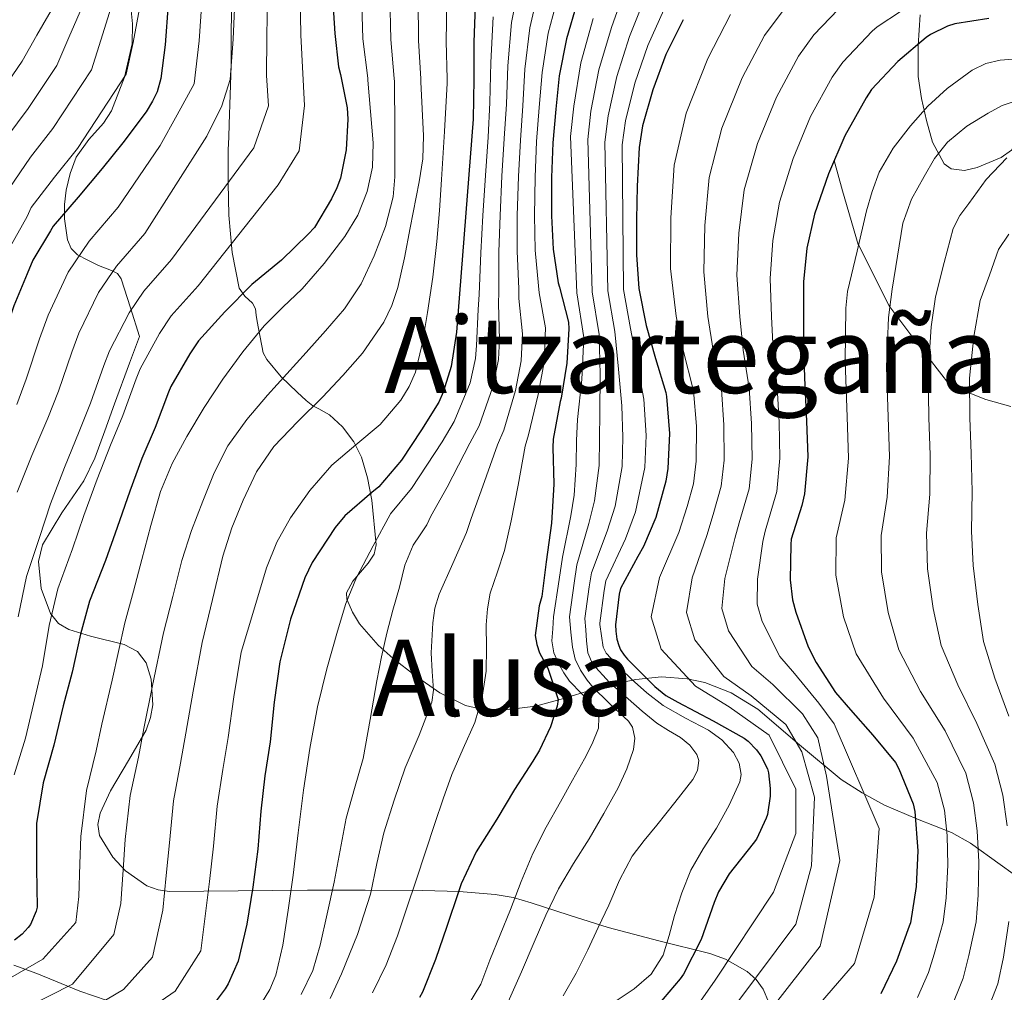
# Model space of a CAD drawing. Units: metres. Extents: x 576361 to 579809, y 4761246 to 4765911.
# Drawn here: x 579129 to 579278, y 4762619 to 4762766 of the extents above; entities that cross this region are included whole.
import ezdxf
from ezdxf.enums import TextEntityAlignment as Align

# ---------------------------------------------------------------- set-up
doc = ezdxf.new("R2010")
doc.units = ezdxf.units.M
doc.header["$MEASUREMENT"] = 0
doc.linetypes.add('DGN Style 3', pattern=[108.77482, 77.6963, -31.07852])
for name, color, linetype, lineweight in [('Nivel 21', 7, 'Continuous', 0), ('Nivel 35', 7, 'Continuous', 0), ('Nivel 4', 7, 'Continuous', 0), ('Nivel 45', 7, 'Continuous', 0), ('Nivel 5', 7, 'Continuous', 0), ('Nivel 57', 7, 'Continuous', 0)]:
    doc.layers.add(name, color=color, linetype=linetype, lineweight=lineweight)
doc.styles.add('Style-Times New Roman', font='txt')

msp = doc.modelspace()

# ---------------------------------------------------------------- linework, layer by layer
at = {"layer": 'Nivel 21', "color": 7, "linetype": 'DGN Style 3', "lineweight": 0}
msp.add_polyline3d([(579278.56, 4762707.09, 800), (579274.8, 4762708.14, 803.04), (579272.34, 4762709.12, 805), (579269.32, 4762710.33, 807.13), (579266.2, 4762714.36, 810), (579264.06, 4762717.13, 811.81), (579260.28, 4762722.16, 815), (579260.11, 4762722.39, 815.14), (579255.56, 4762731.51, 820), (579255.51, 4762731.6, 820.04), (579253.1, 4762739.71, 823.22), (579251.88, 4762744.27, 825)], dxfattribs=at)
at = {"layer": 'Nivel 35', "color": 92, "linetype": 'DGN Style 3', "lineweight": 0}
for points in [[(579269.54, 4762742.99, 817.94), (579271.57, 4762742.76, 817.89), (579273.48, 4762743.2, 818.3), (579277.09, 4762744.73, 820.1), (579278.68, 4762745.83, 821.06), (579279.88, 4762747.3, 821.94), (579282.42, 4762751.97, 824.2), (579284.93, 4762756.7, 826.42), (579289.28, 4762764.72, 829.98), (579293.38, 4762773.02, 833.4)], [(579145.55, 4762767.94, 955.1), (579145.82, 4762764.92, 953.69), (579145.8, 4762761.89, 952.7), (579144.62, 4762756.84, 952.18), (579142.66, 4762751.78, 951.99), (579141.46, 4762749.91, 952.02), (579139.24, 4762747.47, 952.12), (579137.35, 4762744.8, 952.18), (579136.42, 4762742.32, 952.1), (579135.81, 4762739.81, 951.8), (579135.55, 4762737.61, 951.13), (579135.56, 4762735.46, 949.88), (579136, 4762732.27, 947.38), (579136.56, 4762730.98, 946.13), (579137.54, 4762730.02, 944.89), (579139.1, 4762729.2, 943.38), (579140.68, 4762728.42, 941.88), (579142.68, 4762727.67, 940.07), (579143.57, 4762727.18, 939.18), (579144.13, 4762726.37, 938.36), (579145.52, 4762722.03, 935.14), (579146.9, 4762717.68, 931.91), (579145.38, 4762713.67, 931.86), (579143.11, 4762707.49, 931.75), (579141.64, 4762703.4, 931.37), (579140.16, 4762699.3, 930.98), (579138.47, 4762695.86, 930.91), (579135.17, 4762691.03, 930.84), (579132.23, 4762686.18, 930.79), (579131.63, 4762683.7, 930.78), (579132.04, 4762679.62, 930.8), (579133.44, 4762675.81, 930.79), (579134.68, 4762674.3, 930.67), (579136.21, 4762673.4, 930.42), (579139.49, 4762672.4, 929.74), (579144.6, 4762671.14, 928.3), (579146.62, 4762670.08, 927.5), (579147.91, 4762668.39, 926.7), (579148.66, 4762665.88, 925.49), (579148.89, 4762662, 923.26), (579148.56, 4762660.08, 922.34), (579147.91, 4762658.21, 921.77), (579145.25, 4762653.61, 921.01), (579142.53, 4762649, 920.36), (579140.98, 4762645.66, 920.01), (579140.59, 4762643.92, 919.83), (579140.87, 4762642.28, 919.59), (579142.88, 4762638.99, 918.44), (579144.77, 4762636.91, 917.04), (579148.01, 4762634.67, 914.42), (579149.72, 4762634.05, 913), (579151.43, 4762633.83, 911.59), (579161.8, 4762633.91, 902.97), (579172.29, 4762634.02, 894.44), (579181.01, 4762634, 887.75), (579189.7, 4762633.96, 881), (579195.2, 4762633.81, 876.56), (579200.64, 4762633.38, 872.1), (579203.36, 4762632.88, 869.79), (579206.08, 4762632.1, 867.5), (579211.84, 4762630.26, 863.32), (579217.73, 4762628.39, 859.56), (579225.37, 4762626.38, 854.94), (579233.09, 4762624.42, 850.34), (579235.46, 4762623.59, 848.84), (579238.72, 4762621.74, 846.5), (579240.07, 4762620.51, 845.34)], [(579180.16, 4762674.25, 902.32), (579179.08, 4762676.04, 903.57), (579178.24, 4762677.99, 904.49), (579178.19, 4762678.94, 904.73), (579179.11, 4762680.69, 904.83), (579181.44, 4762683.41, 904.63), (579182.35, 4762684.8, 904.58), (579182.66, 4762686.18, 904.68), (579182.01, 4762692.94, 905.52), (579181.37, 4762696.34, 906.5), (579180.42, 4762699.43, 908.46), (579179.31, 4762701.75, 911.04), (579177.55, 4762704.04, 915.15), (579175.62, 4762705.83, 919.34), (579173.99, 4762706.76, 922.82), (579173.09, 4762707.22, 924.46), (579172.1, 4762708, 925.74), (579170.72, 4762709.29, 926.52), (579168.28, 4762711.58, 926.85), (579166.15, 4762714.21, 927.14), (579165.57, 4762715.19, 927.38), (579165.12, 4762717.56, 928.03), (579164.66, 4762719.92, 928.68), (579164.55, 4762720.88, 928.85), (579164.44, 4762721.84, 929.02), (579163.99, 4762722.71, 929.31), (579162.82, 4762723.78, 929.82), (579161.97, 4762724.96, 930.39), (579160.9, 4762730.39, 932.8), (579160.42, 4762736, 935.14), (579160.29, 4762740.92, 936.83), (579160.31, 4762745.88, 938.33), (579160.38, 4762747.82, 938.86), (579160.45, 4762749.78, 939.35), (579160.59, 4762754.18, 940.3), (579160.73, 4762758.61, 941.13), (579160.76, 4762762.87, 941.78), (579160.81, 4762767.16, 941.62)], [(579264.84, 4762766.3, 826.23), (579264.56, 4762761.64, 824.24), (579264.58, 4762756.96, 822.39), (579265.04, 4762753.63, 821.04), (579265.8, 4762750.3, 819.7), (579266.74, 4762747.02, 818.71), (579268.48, 4762743.78, 818.1), (579269.54, 4762742.99, 817.94)], [(579281.48, 4762634.59, 813.93), (579276.97, 4762637.88, 818.87), (579272.45, 4762641.12, 823.78), (579269.59, 4762642.71, 826.1), (579264.45, 4762644.76, 828.83), (579259.46, 4762646.88, 831.78), (579256.08, 4762648.74, 834.45), (579252.93, 4762650.72, 837.16), (579246.62, 4762655.96, 843.3), (579240.32, 4762661.35, 849.58), (579236.29, 4762663.83, 853.64), (579232.32, 4762665.38, 858.22), (579229.65, 4762665.96, 861.81), (579225.78, 4762666.23, 867.36), (579221.89, 4762665.83, 872.87), (579218.52, 4762665.12, 877.31), (579215.04, 4762664.23, 881.64), (579211.19, 4762663.03, 885.57), (579206.72, 4762661.8, 888.62), (579201.49, 4762661.18, 890.83), (579198.77, 4762661.33, 891.79), (579196.16, 4762661.92, 892.71), (579192.29, 4762663.82, 894.06), (579188.61, 4762666.4, 895.4), (579185.21, 4762669.03, 897.39), (579182.95, 4762671.02, 899.34), (579180.16, 4762674.25, 902.32)], [(579142.02, 4762617.32, 917.86), (579137.86, 4762618.74, 921.06), (579131.36, 4762621.4, 925.4), (579127.93, 4762622.67, 927.19)], [(579240.07, 4762620.51, 845.34), (579241.16, 4762619.04, 844.2), (579242, 4762617.04, 843.12)]]:
    msp.add_polyline3d(points, dxfattribs=at)
at = {"layer": 'Nivel 4', "color": 30, "linetype": 'Continuous', "lineweight": 30, "flags": 128}
for points, elevation in [([(579176.08, 4762769.02), (579176.39, 4762763.47), (579176.98, 4762758.42), (579177.27, 4762757.25), (579178.27, 4762752.21), (579178.39, 4762750.5), (579178.11, 4762745.86), (579177.27, 4762741.62), (579176.74, 4762740.16), (579175.89, 4762738.5), (579173.36, 4762734.13), (579172.4, 4762733.12), (579168.38, 4762729.23), (579163.87, 4762725.52), (579159.79, 4762721.38), (579155.81, 4762717.01), (579154.51, 4762715.07), (579151.62, 4762710.1), (579151.26, 4762709.25), (579149.25, 4762703.91), (579147.23, 4762699.23), (579145.42, 4762694.29), (579143.5, 4762688.83), (579141.76, 4762683.84), (579139.36, 4762677.7), (579137.97, 4762672.69), (579136.72, 4762666.95), (579135.38, 4762661.86)], 925), ([(579151.25, 4762767.92), (579150.77, 4762761.73), (579150.13, 4762756.64), (579149.55, 4762754.66), (579148.88, 4762753.22), (579147.89, 4762751.65), (579144.4, 4762746.96), (579141.25, 4762743.07), (579137.63, 4762738.75), (579133.86, 4762734.34), (579133.43, 4762733.63), (579130.77, 4762729.2), (579129.92, 4762727.15), (579127.91, 4762722.29), (579126, 4762716.61), (579124.34, 4762711.23), (579122.43, 4762706.35), (579122, 4762705.63), (579119.6, 4762701.22), (579118.37, 4762697.86), (579116.64, 4762691.83), (579115.23, 4762686.07), (579114.5, 4762680.31)], 950), ([(579197.62, 4762767.69), (579197.44, 4762762.14), (579197.4, 4762756.56), (579197.33, 4762750.51), (579194.82, 4762718.35), (579193.99, 4762713.12), (579192.8, 4762709.25), (579192.13, 4762707.77), (579189.52, 4762703.55), (579186.48, 4762698.99), (579183.06, 4762694.96), (579182, 4762694.08), (579177.92, 4762690.56), (579176.48, 4762688.8), (579173.01, 4762683.55), (579171.88, 4762681.21), (579169.72, 4762674.96), (579168.08, 4762668.5), (579167.25, 4762662.42), (579166.63, 4762656.43), (579165.86, 4762651.28), (579165.22, 4762645.94), (579164.8, 4762640.19), (579164.03, 4762634.46), (579163.12, 4762628.9), (579161.79, 4762623.3), (579160.32, 4762619.87), (579159.84, 4762619.12), (579156.69, 4762614.86)], 900), ([(579212.98, 4762768.01), (579211.4, 4762762.68), (579210.29, 4762757.06), (579209.8, 4762752.04), (579209.33, 4762746.92), (579209.17, 4762741.69), (579209.16, 4762735.93), (579209.43, 4762730.89), (579210.18, 4762725.77), (579210.36, 4762725.13), (579211.7, 4762719.86), (579211.76, 4762718.86), (579211.49, 4762713.64), (579210.6, 4762708.34), (579210.44, 4762707.83), (579209.43, 4762702.17), (579209.36, 4762700.9), (579209.52, 4762695.35), (579209.17, 4762689.45), (579208.34, 4762683.63), (579207.68, 4762678.38), (579207.3, 4762677), (579206.69, 4762672.51), (579206.95, 4762671.15), (579207.36, 4762669.88), (579208.59, 4762667.55)], 875), ([(579229.06, 4762765.55), (579226.45, 4762760.28), (579224.47, 4762754.96), (579222.92, 4762749.52), (579222.4, 4762746.25), (579222.12, 4762740.41), (579222.02, 4762735.36), (579221.99, 4762730), (579222.36, 4762724.94), (579223.44, 4762719.36), (579224.87, 4762714.33), (579226.44, 4762709.24), (579226.55, 4762708.59), (579226.96, 4762703), (579226.74, 4762697.74), (579226.42, 4762695.82), (579224.93, 4762690.35), (579223.07, 4762685.93), (579222.19, 4762684.41), (579219.57, 4762679.58), (579219.36, 4762678.73), (579218.83, 4762674.09), (579218.85, 4762673.15), (579219.04, 4762671.92), (579219.31, 4762670.97), (579219.59, 4762670.35), (579220.15, 4762669.52), (579220.66, 4762668.94), (579224.75, 4762664.78), (579226.43, 4762663.45), (579228.23, 4762662.41), (579233.59, 4762659.61), (579238.27, 4762656.99), (579238.85, 4762656.52), (579240.13, 4762655.2), (579240.79, 4762654.32), (579241.79, 4762652.33), (579241.94, 4762651.76), (579242.21, 4762649.39), (579242.19, 4762648.24), (579241.78, 4762645.44), (579241.6, 4762644.89), (579240.11, 4762641.74), (579239.62, 4762641.04), (579236, 4762636.46), (579234.4, 4762633.74), (579233.73, 4762632.14), (579231.78, 4762626.54), (579229.12, 4762621.34), (579228.61, 4762620.59), (579225.17, 4762616.56)], 850), ([(579275.24, 4762765.71), (579270.1, 4762764.93), (579268.98, 4762764.58), (579266.44, 4762763.33), (579265.78, 4762762.86), (579261.48, 4762759.23), (579257.5, 4762755.02), (579256.71, 4762753.74), (579253.48, 4762748.02), (579251.03, 4762742.27), (579248.89, 4762736.14), (579247.74, 4762731.01), (579247.22, 4762725.94), (579247.21, 4762720.67), (579247.21, 4762715.62), (579247.45, 4762710.22), (579247.69, 4762704.9), (579247.9, 4762699.47), (579247.38, 4762693.89), (579247, 4762692.16), (579245.38, 4762687.04), (579245.3, 4762686.27), (579245.21, 4762680.93), (579245.58, 4762677.89), (579246.09, 4762676.03)], 825), ([(579246.09, 4762676.03), (579247.93, 4762670.8), (579249.14, 4762668.42), (579252.07, 4762663.87), (579254.33, 4762661.26), (579257.72, 4762657.42), (579261.11, 4762653.28), (579261.65, 4762652.35), (579263.81, 4762647.04), (579264.04, 4762645.9), (579264.53, 4762639.98), (579264.28, 4762634.58), (579263.38, 4762629.06), (579263.21, 4762628.56), (579261.3, 4762623.3), (579258.9, 4762618.37)], 825), ([(579208.59, 4762667.55), (579210.18, 4762662.83), (579210, 4762661.83), (579209.01, 4762658.68), (579207.35, 4762655.15), (579206.31, 4762653.53), (579203.55, 4762649.23), (579200.87, 4762644.75), (579197.78, 4762639.8), (579195.52, 4762634.97), (579195.12, 4762633.74), (579193.36, 4762628.52), (579191.63, 4762623.56), (579189.68, 4762618.59), (579189.22, 4762617.79)], 875), ([(579135.38, 4762661.86), (579133.95, 4762655.94), (579132.35, 4762650.21), (579131.34, 4762644.08), (579131.31, 4762643.17), (579131.33, 4762637.28), (579131.44, 4762631.43), (579131.28, 4762630.82), (579130.43, 4762628.85), (579130.1, 4762628.37), (579129.17, 4762627.38), (579128.03, 4762626.48)], 925)]:
    msp.add_lwpolyline(points, dxfattribs=dict(at, elevation=elevation))
at = {"layer": 'Nivel 5', "color": 30, "linetype": 'Continuous', "lineweight": 0, "flags": 128}
for points, elevation in [([(579180.42, 4762769.64), (579180.66, 4762762.67), (579181.38, 4762756.7), (579181.41, 4762756.4), (579181.8, 4762751.68), (579182.19, 4762746.96), (579182.09, 4762743.27), (579181.3, 4762739.58), (579179.91, 4762736.02), (579177.94, 4762732.77), (579174.82, 4762728.71), (579171.47, 4762724.9), (579168.57, 4762722.13), (579165.73, 4762719.31), (579162.5, 4762715.36), (579159.5, 4762711.22), (579156.68, 4762706.95), (579154.03, 4762702.56), (579151.81, 4762698.5), (579150.08, 4762694.24), (579148.62, 4762689.13), (579147.23, 4762684), (579145.97, 4762679.2), (579144.7, 4762674.4), (579142.76, 4762665.77), (579141.22, 4762659.08), (579140.35, 4762655.08), (579138.88, 4762649.09), (579138.01, 4762642.13), (579137.87, 4762637.97), (579137.74, 4762633.05), (579137.29, 4762629.11), (579132.3, 4762623.61), (579127.42, 4762620.79)], 920), ([(579156.43, 4762769.76), (579155.92, 4762762.35), (579155.17, 4762755.86), (579152.57, 4762751.16), (579150, 4762746.55), (579143.7, 4762737.23), (579139.28, 4762732.08), (579136.12, 4762727.38), (579133.08, 4762720.89), (579131.79, 4762717.33), (579129.78, 4762711.25), (579128.35, 4762707.38)], 945), ([(579161.35, 4762769.58), (579161.03, 4762762.63), (579160.62, 4762756.5), (579159.33, 4762752.54), (579157.06, 4762747.97), (579147.72, 4762733.26), (579143.42, 4762728.32), (579140.72, 4762724.31), (579137.71, 4762718.19), (579136.66, 4762715.31), (579134.65, 4762709.42), (579133.07, 4762705.34), (579130.62, 4762699.71), (579128.4, 4762694.15)], 940), ([(579204.16, 4762770.39), (579203.11, 4762765.14), (579202.57, 4762758.58), (579202.33, 4762752.78), (579202.02, 4762747.58), (579201.67, 4762741.92), (579201.38, 4762735.95), (579201.22, 4762730.45), (579201.21, 4762724.45), (579201.15, 4762722.6), (579201.29, 4762717.21), (579201.12, 4762714.18), (579200.29, 4762710.09), (579198.21, 4762704.17), (579196.82, 4762701.54), (579193.37, 4762694.89), (579190.91, 4762690.54), (579190.31, 4762689.24), (579189.29, 4762687.7), (579188.26, 4762686.16), (579187, 4762683.1), (579186.2, 4762679.81), (579185.18, 4762676.34), (579184.25, 4762672.84), (579183.46, 4762669.25), (579182.76, 4762665.65), (579181.74, 4762659.78), (579180.69, 4762653.91), (579179.41, 4762649.4), (579178.12, 4762644.89), (579177.2, 4762640.06), (579176.29, 4762635.22), (579175.28, 4762630.45), (579174.2, 4762625.69), (579173.07, 4762621.88), (579171.32, 4762618.26)], 890), ([(579207.1, 4762769.6), (579205.87, 4762764.32), (579205.14, 4762758.08), (579204.82, 4762752.53), (579204.45, 4762747.36), (579204.17, 4762741.84), (579203.97, 4762735.94), (579203.95, 4762730.59), (579204.2, 4762724.89), (579204.22, 4762723.44), (579204.76, 4762718.09), (579204.58, 4762714), (579203.72, 4762709.51), (579201.95, 4762703.5), (579201, 4762701.33), (579198.76, 4762695.04), (579197, 4762690.18), (579196.3, 4762688.04), (579194.25, 4762683.38), (579192.2, 4762678.72), (579191.54, 4762676.61), (579191.22, 4762674.39), (579190.98, 4762669.88), (579191.1, 4762667.07), (579191.31, 4762664.25), (579191.08, 4762662.4), (579189.15, 4762657.41), (579187.05, 4762652.52), (579185.36, 4762647.62), (579183.8, 4762642.68), (579182.77, 4762638.06), (579181.78, 4762633.43), (579179.82, 4762627.33), (579177.43, 4762621.35), (579175.69, 4762617.62)], 885), ([(579220.24, 4762770.09), (579218.2, 4762764.37), (579216.31, 4762757.99), (579215.11, 4762751.74), (579214.63, 4762747.47), (579215.32, 4762724.43), (579216.38, 4762717.98), (579216.51, 4762711.96), (579216.44, 4762706.16), (579216.43, 4762702.22), (579216.36, 4762698.18), (579215.66, 4762692.87), (579214.81, 4762689.4), (579213, 4762683.15), (579212.59, 4762680.4), (579211.85, 4762675.34), (579212.08, 4762673.02), (579212.31, 4762670.71), (579212.75, 4762668.94), (579213.56, 4762667.25), (579214.52, 4762665.73), (579215.67, 4762664.39), (579216.9, 4762663.21), (579218.13, 4762662.04), (579219.45, 4762660.8), (579220.77, 4762659.54), (579221.39, 4762658.64), (579221.73, 4762656.96), (579221.53, 4762655.28), (579220.54, 4762652.35), (579219.22, 4762649.49), (579217.06, 4762645.61), (579214.85, 4762641.78), (579212.48, 4762638.02), (579210.21, 4762634.2), (579208.31, 4762630.22), (579206.52, 4762626.18), (579204.6, 4762621.66), (579202.63, 4762617.14)], 865), ([(579134.44, 4762768.53), (579131.36, 4762763.23), (579129.15, 4762759.28), (579126.36, 4762755.14)], 970), ([(579138.64, 4762768.38), (579136.21, 4762762.86), (579134.39, 4762758.62), (579130.08, 4762752.13), (579126.86, 4762747.78)], 965), ([(579142.85, 4762768.23), (579141.06, 4762762.48), (579139.64, 4762757.96), (579133.8, 4762749.11), (579130.45, 4762744.77), (579127.22, 4762740.02)], 960), ([(579147.05, 4762768.07), (579145.92, 4762762.1), (579144.88, 4762757.3), (579137.53, 4762746.09), (579134.04, 4762741.76), (579130.54, 4762737.18), (579129.9, 4762735.8), (579127.37, 4762731.24)], 955), ([(579171.17, 4762769.21), (579171.27, 4762763.19), (579171.81, 4762752.6), (579171, 4762745.71), (579167.84, 4762740.6), (579155.77, 4762725.34), (579151.68, 4762720.78), (579149.92, 4762718.15), (579146.98, 4762712.8), (579146.4, 4762711.27), (579144.38, 4762705.74), (579142.51, 4762701.27), (579140.49, 4762696.1), (579138.47, 4762690.61), (579136.78, 4762685.58), (579134.58, 4762679.56), (579133.27, 4762674), (579132.23, 4762667.92), (579131.1, 4762662.99), (579129.68, 4762656.97), (579127.97, 4762651.44)], 930), ([(579166.26, 4762769.39), (579166.15, 4762762.91), (579166.07, 4762757.14), (579166.38, 4762752.54), (579164.19, 4762746.2), (579151.74, 4762729.3), (579147.55, 4762724.55), (579145.32, 4762721.23), (579142.35, 4762715.49), (579141.53, 4762713.29), (579139.51, 4762707.58), (579137.79, 4762703.31), (579135.55, 4762697.9), (579133.43, 4762692.38), (579131.8, 4762687.32), (579129.8, 4762681.43), (579128.58, 4762675.3)], 935), ([(579184.72, 4762769.15), (579184.86, 4762762.54), (579185.38, 4762756.66), (579185.42, 4762756.2), (579185.46, 4762749.01), (579185.5, 4762741.82), (579185.25, 4762738.77), (579184.06, 4762734.28), (579182.34, 4762729.87), (579180.41, 4762725.64), (579177.87, 4762721.84), (579174.99, 4762718.55), (579172.08, 4762715.28), (579169.17, 4762712.04), (579166.26, 4762708.8), (579163.11, 4762705.12), (579160.27, 4762701.17), (579158.17, 4762697.08), (579156.48, 4762692.8), (579154.75, 4762688.35), (579153.3, 4762683.83), (579151.92, 4762678.37), (579150.55, 4762672.92), (579148.88, 4762664.93), (579147.57, 4762658.42), (579146.73, 4762654.13), (579145.47, 4762648.3), (579144.71, 4762641.65), (579144.41, 4762637.1), (579144.08, 4762632.02), (579143.04, 4762627.3), (579136.78, 4762619.8), (579129.9, 4762616.31)], 915), ([(579189.02, 4762768.66), (579189.05, 4762762.41), (579189.39, 4762756.63), (579189.41, 4762756.16), (579189.61, 4762752.09), (579189.81, 4762748.02), (579189.7, 4762744.51), (579189.17, 4762741.03), (579187.78, 4762734.08), (579186.96, 4762729.56), (579185.94, 4762725.07), (579185.04, 4762722.38), (579183.84, 4762719.82), (579180.61, 4762715.15), (579177.6, 4762711.8), (579174.53, 4762708.53), (579170.84, 4762704.83), (579167.2, 4762701.06), (579164.56, 4762697.21), (579162.56, 4762692.95), (579160.84, 4762688.76), (579159.49, 4762684.47), (579157.94, 4762677.96), (579156.39, 4762671.45), (579155, 4762664.09), (579153.92, 4762657.76), (579153.11, 4762653.18), (579152.05, 4762647.51), (579151.41, 4762641.16), (579150.95, 4762636.22), (579150.43, 4762630.98), (579148.87, 4762623.88), (579144.5, 4762619.01), (579132.38, 4762611.83)], 910), ([(579193.32, 4762768.18), (579193.25, 4762762.27), (579193.39, 4762756.59), (579193.41, 4762755.94), (579192.97, 4762748.66), (579192.53, 4762741.39), (579192.21, 4762736.7), (579191.84, 4762732.02), (579191.22, 4762726.65), (579190.43, 4762721.3), (579189.68, 4762716.78), (579188.58, 4762712.3), (579187.67, 4762710.1), (579186.41, 4762708.06), (579183.26, 4762704.38), (579179.6, 4762701.29), (579175.97, 4762698.21), (579172.63, 4762694.43), (579169.71, 4762690.3), (579167.66, 4762686.6), (579166.1, 4762682.71), (579164.17, 4762676.34), (579162.24, 4762669.97), (579161.13, 4762663.25), (579160.28, 4762657.09), (579159.48, 4762652.23), (579158.63, 4762646.72), (579158.1, 4762640.68), (579157.49, 4762635.34), (579156.17, 4762624.86), (579152.28, 4762618.77), (579139.57, 4762609.99)], 905), ([(579210.04, 4762768.8), (579208.64, 4762763.5), (579207.72, 4762757.57), (579207.31, 4762752.29), (579206.89, 4762747.14), (579206.67, 4762741.76), (579206.56, 4762735.94), (579206.69, 4762730.74), (579207.19, 4762725.33), (579207.29, 4762724.29), (579208.23, 4762718.98), (579208.04, 4762713.82), (579207.16, 4762708.93), (579205.69, 4762702.84), (579205.18, 4762701.12), (579204.14, 4762695.2), (579203.08, 4762689.81), (579202.07, 4762685.32), (579200.99, 4762682.1), (579199.91, 4762678.87), (579199.46, 4762676.52), (579199.3, 4762674.12), (579199.32, 4762670.61), (579199.3, 4762667.11), (579198.7, 4762663.18), (579197.56, 4762659.35), (579195.79, 4762655.42), (579194.07, 4762651.49), (579192.78, 4762647.8), (579191.53, 4762644.1), (579190.11, 4762639.82), (579188.69, 4762635.54), (579187.29, 4762631.32), (579185.88, 4762627.09), (579184.17, 4762622.72), (579182.09, 4762618.49)], 880), ([(579223.18, 4762768.58), (579220.95, 4762763.01), (579219.03, 4762756.98), (579217.71, 4762751), (579217.22, 4762747.06), (579217.66, 4762724.6), (579218.73, 4762718.44), (579219.3, 4762712.75), (579219.77, 4762707.19), (579219.94, 4762702.48), (579219.82, 4762698.04), (579218.75, 4762692.03), (579217.57, 4762688.25), (579215.19, 4762681.96), (579214.85, 4762679.84), (579214.19, 4762675.05), (579214.32, 4762673.36), (579214.45, 4762671.67), (579214.66, 4762669.88), (579215.35, 4762668.2), (579217.91, 4762665.38), (579220.73, 4762662.95), (579222.87, 4762661.08), (579225.05, 4762659.27), (579226.82, 4762658.16), (579228.66, 4762657.09), (579230.06, 4762655.93), (579231.13, 4762654.53), (579231.4, 4762653.62), (579231.22, 4762652.08), (579230.52, 4762650.72), (579227.78, 4762647.27), (579225.05, 4762643.83), (579223.14, 4762641.53), (579221.32, 4762639.16), (579219.41, 4762635.54), (579217.8, 4762631.76), (579216.21, 4762628.39), (579214.63, 4762625.01), (579212.88, 4762621.48), (579210.92, 4762618.04)], 860), ([(579253.73, 4762768.42), (579248.81, 4762763.24), (579246.46, 4762760.03), (579243.13, 4762753.86), (579240.27, 4762746.86), (579238.28, 4762739.86), (579237.46, 4762733.31), (579237.17, 4762726.95), (579237.59, 4762720.7), (579238.13, 4762715.62), (579239.04, 4762709.85), (579239.37, 4762704.52), (579239.45, 4762699.15), (579239, 4762694.66), (579237.52, 4762689.52), (579236.84, 4762687.16), (579235.34, 4762681.11), (579234.9, 4762676.6), (579235.89, 4762673.22), (579239.42, 4762667.81), (579242.58, 4762665.07), (579247.06, 4762660.64), (579249.42, 4762657.02), (579250.72, 4762651.24), (579252.71, 4762638.51), (579249.75, 4762625.54), (579237.1, 4762609.31)], 835), ([(579226.12, 4762767.06), (579223.7, 4762761.65), (579221.75, 4762755.97), (579220.31, 4762750.26), (579219.81, 4762746.66), (579220.01, 4762724.77), (579221.09, 4762718.9), (579222.08, 4762713.54), (579223.1, 4762708.22), (579223.45, 4762702.74), (579223.28, 4762697.89), (579221.84, 4762691.19), (579220.32, 4762687.09), (579217.38, 4762680.77), (579217.1, 4762679.29), (579216.48, 4762674.36), (579216.48, 4762674.15), (579216.71, 4762672.44), (579216.95, 4762670.74), (579217.39, 4762669.85), (579218.1, 4762669.08), (579219.63, 4762667.44), (579221.22, 4762665.88), (579223.57, 4762663.83), (579226.04, 4762661.92), (579229.41, 4762660.02), (579232.87, 4762658.2), (579234.9, 4762656.72), (579236.66, 4762654.8), (579237.53, 4762653.18), (579237.81, 4762651.47), (579237.59, 4762650.39), (579235.99, 4762646.86), (579234.1, 4762643.38), (579232.08, 4762640.24), (579230.2, 4762637.03), (579228.86, 4762633.63), (579227.72, 4762630.16), (579226.92, 4762627.18), (579226.04, 4762624.2), (579224.22, 4762621.34), (579221.65, 4762619.09), (579218.01, 4762616.68)], 855), ([(579244.47, 4762767.36), (579241.33, 4762763.17), (579237.96, 4762756.78), (579234.88, 4762749.15), (579232.97, 4762741.71), (579232.32, 4762734.46), (579232.15, 4762727.46), (579232.79, 4762720.72), (579233.58, 4762715.62), (579234.83, 4762709.66), (579235.21, 4762704.34), (579235.22, 4762698.99), (579234.8, 4762695.04), (579233.58, 4762690.76), (579232.61, 4762687.6), (579230.41, 4762681.2), (579229.57, 4762675.95), (579230.8, 4762671.82), (579235.17, 4762666.31), (579239.3, 4762663.4), (579244.56, 4762659.03), (579246.97, 4762654.9), (579248.87, 4762648.08), (579248.44, 4762637.7), (579246.05, 4762628.88), (579234.02, 4762612.77)], 840), ([(579262.03, 4762766.91), (579258.37, 4762764.49), (579257.6, 4762763.82), (579253.15, 4762759.13), (579251.58, 4762756.88), (579248.3, 4762750.94), (579245.65, 4762744.57), (579243.58, 4762738), (579242.6, 4762732.16), (579242.2, 4762726.44), (579242.4, 4762720.69), (579242.67, 4762715.62), (579243.24, 4762710.04), (579243.53, 4762704.71), (579243.67, 4762699.31), (579243.19, 4762694.27), (579241.45, 4762688.28), (579241.07, 4762686.71), (579240.27, 4762681.02), (579240.24, 4762677.24), (579240.99, 4762674.63), (579243.67, 4762669.3), (579245.86, 4762666.74), (579249.57, 4762662.26), (579251.87, 4762659.14), (579258.64, 4762643.33), (579257.9, 4762632.96), (579254.94, 4762622.95), (579240.19, 4762605.84)], 830), ([(579200.35, 4762765.96), (579200, 4762759.09), (579199.85, 4762753.02), (579199.58, 4762747.8), (579199.17, 4762742), (579198.79, 4762735.96), (579198.48, 4762730.3), (579198.22, 4762724.01), (579198.09, 4762721.76), (579197.82, 4762716.32), (579197.67, 4762714.36), (579196.85, 4762710.67), (579194.47, 4762704.83), (579192.64, 4762701.75), (579187.99, 4762694.73), (579184.83, 4762690.9), (579184.76, 4762690.79), (579182.22, 4762686.04), (579179.69, 4762681.28), (579178.06, 4762677.31), (579176.84, 4762673.16), (579175.19, 4762667.47), (579173.8, 4762661.72), (579172.62, 4762655.43), (579171.67, 4762649.11), (579170.88, 4762642.7), (579170.1, 4762636.29), (579169.37, 4762631), (579168.57, 4762625.72), (579167.49, 4762621.18), (579166.58, 4762619), (579165.33, 4762616.92)], 895), ([(579215.46, 4762765.73), (579213.59, 4762759.01), (579212.51, 4762752.48), (579212.04, 4762747.88), (579212.97, 4762724.26), (579214.02, 4762717.52), (579213.72, 4762711.18), (579213.1, 4762705.14), (579212.92, 4762701.96), (579212.89, 4762698.33), (579212.57, 4762693.71), (579212.06, 4762690.56), (579210.8, 4762684.34), (579210.33, 4762680.95), (579209.46, 4762675.3), (579209.33, 4762673.49), (579209.21, 4762671.68), (579209.5, 4762669.9), (579210.26, 4762668.18), (579211, 4762666.85), (579211.85, 4762665.6), (579213.73, 4762663.7), (579215.62, 4762661.68), (579216.31, 4762660.1), (579216.25, 4762658.48), (579215.28, 4762656.15), (579214.13, 4762653.86), (579212.33, 4762650.62), (579210.53, 4762647.38), (579208.34, 4762643.51), (579206.31, 4762639.56), (579204.59, 4762635.33), (579202.95, 4762631.08), (579201.41, 4762627.25), (579199.86, 4762623.43), (579198.45, 4762619.8), (579196.45, 4762616.5)], 870), ([(579236.2, 4762766.31), (579232.78, 4762759.7), (579229.5, 4762751.45), (579227.67, 4762743.57), (579227.18, 4762735.62), (579227.12, 4762727.97), (579227.98, 4762720.73), (579229.04, 4762715.62), (579230.63, 4762709.48), (579231.05, 4762704.15), (579231, 4762698.82), (579230.61, 4762695.43), (579229.65, 4762692.01), (579228.38, 4762688.04), (579225.48, 4762681.28), (579224.23, 4762675.31), (579225.7, 4762670.41), (579230.91, 4762664.82), (579236.02, 4762661.73), (579242.05, 4762657.42), (579246.05, 4762649.26), (579246.05, 4762642.59), (579242.72, 4762633.7), (579233.9, 4762620.39), (579230.94, 4762616.24)], 845), ([(579281.6, 4762759.81), (579276.96, 4762759.43), (579274.78, 4762758.92), (579272.73, 4762757.93), (579268.95, 4762755.16), (579266.02, 4762752.47), (579263.41, 4762749.51), (579260.8, 4762746.15), (579258.69, 4762742.49), (579257.6, 4762739.61), (579256.77, 4762736.66), (579255.33, 4762730.57), (579253.9, 4762724.48), (579253.65, 4762721.98), (579253.51, 4762713.96), (579253.83, 4762705.55), (579254.03, 4762699.3), (579253.48, 4762692.94), (579252.18, 4762687.26), (579252.12, 4762681.62), (579253.3, 4762675.33), (579255.2, 4762669.72), (579259.3, 4762663.01), (579263.8, 4762656.99), (579267.41, 4762650.3), (579268.53, 4762646.08), (579268.94, 4762642.25), (579269.05, 4762637.79), (579268.77, 4762632.85), (579268.35, 4762629.2), (579266.99, 4762624.33), (579266.11, 4762621.57), (579264.48, 4762617.81)], 820), ([(579279.51, 4762753.32), (579277.26, 4762752.59), (579275.14, 4762751.4), (579271.89, 4762749.46), (579268.98, 4762747.06), (579267.03, 4762744.57), (579265.44, 4762741.85), (579263.53, 4762738.41), (579262.24, 4762734.79), (579261.42, 4762729.82), (579260.61, 4762724.84), (579260.08, 4762720.55), (579259.78, 4762713.09), (579260.01, 4762705.49), (579260.21, 4762699.53), (579259.89, 4762693.38), (579258.99, 4762687.6), (579259.04, 4762682.1), (579260.05, 4762675.95), (579261.62, 4762670.35), (579264.92, 4762664.02), (579268.62, 4762658.1), (579271.77, 4762651.67), (579272.94, 4762647.22), (579273.46, 4762642.98), (579273.7, 4762638.31), (579273.6, 4762633.27), (579273.3, 4762629.24), (579272.22, 4762624.12), (579271.35, 4762620.72), (579269.38, 4762615.85)], 815), ([(579277.94, 4762744.7), (579274.83, 4762741.39), (579272.21, 4762737.78), (579270.83, 4762735.97), (579269.83, 4762733.99), (579268.51, 4762728.84), (579267.2, 4762723.68), (579266.52, 4762719.12), (579266.05, 4762712.22), (579266.19, 4762705.43), (579266.38, 4762699.76), (579266.3, 4762693.83), (579265.8, 4762687.94), (579265.95, 4762682.58), (579266.8, 4762676.57), (579268.02, 4762670.97), (579270.54, 4762665.03), (579273.44, 4762659.21), (579276.13, 4762653.04), (579277.35, 4762648.36), (579277.99, 4762643.72)], 810), ([(579278.25, 4762733.13), (579276.69, 4762730.81), (579275.32, 4762726.96), (579273.94, 4762723.11), (579272.96, 4762717.69), (579272.32, 4762711.36), (579272.36, 4762705.38), (579272.56, 4762700), (579272.71, 4762694.28), (579272.61, 4762688.28), (579272.86, 4762683.06), (579273.55, 4762677.19), (579274.44, 4762671.59), (579276.16, 4762666.04), (579278.25, 4762660.32)], 805), ([(579278.25, 4762629.29), (579277.45, 4762623.91), (579276.59, 4762619.88), (579274.28, 4762613.9), (579270.71, 4762608), (579261.76, 4762599.36), (579257.94, 4762596.24), (579255.66, 4762594.05), (579252.57, 4762590.86), (579243.52, 4762581.6), (579243.23, 4762578.93), (579250.08, 4762576.36), (579253.1, 4762575.32), (579255.52, 4762574.54), (579259.81, 4762572.38), (579261.67, 4762571.48), (579267.33, 4762568.62), (579271.74, 4762565.8), (579273.9, 4762564.14), (579277.6, 4762558.57)], 810)]:
    msp.add_lwpolyline(points, dxfattribs=dict(at, elevation=elevation))
at = {"layer": 'Nivel 57', "color": 92, "linetype": 'DGN Style 3', "lineweight": 0}
for points in [[(579293.38, 4762773.02, 833.4), (579289.28, 4762764.72, 829.98), (579284.93, 4762756.7, 826.42), (579282.42, 4762751.97, 824.2), (579279.88, 4762747.3, 821.94), (579278.68, 4762745.83, 821.06), (579277.09, 4762744.73, 820.1), (579273.48, 4762743.2, 818.3), (579271.57, 4762742.76, 817.89), (579269.54, 4762742.99, 817.94), (579268.48, 4762743.78, 818.1), (579266.74, 4762747.02, 818.71), (579265.8, 4762750.3, 819.7), (579265.04, 4762753.63, 821.04), (579264.58, 4762756.96, 822.39), (579264.56, 4762761.64, 824.24), (579264.84, 4762766.3, 826.23)], [(579242, 4762617.04, 843.12), (579241.16, 4762619.04, 844.2), (579240.07, 4762620.51, 845.34), (579238.72, 4762621.74, 846.5), (579235.46, 4762623.59, 848.84), (579233.09, 4762624.42, 850.34), (579225.37, 4762626.38, 854.94), (579217.73, 4762628.39, 859.56), (579211.84, 4762630.26, 863.32), (579206.08, 4762632.1, 867.5), (579203.36, 4762632.88, 869.79), (579200.64, 4762633.38, 872.1), (579195.2, 4762633.81, 876.56), (579189.7, 4762633.96, 881), (579181.01, 4762634, 887.75), (579172.29, 4762634.02, 894.44), (579161.8, 4762633.91, 902.97), (579151.43, 4762633.83, 911.59), (579149.72, 4762634.05, 913), (579148.01, 4762634.67, 914.42), (579144.77, 4762636.91, 917.04), (579142.88, 4762638.99, 918.44), (579140.87, 4762642.28, 919.59), (579140.59, 4762643.92, 919.83), (579140.98, 4762645.66, 920.01), (579142.53, 4762649, 920.36), (579145.25, 4762653.61, 921.01), (579147.91, 4762658.21, 921.77), (579148.56, 4762660.08, 922.34), (579148.89, 4762662, 923.26), (579148.66, 4762665.88, 925.49), (579147.91, 4762668.39, 926.7), (579146.62, 4762670.08, 927.5), (579144.6, 4762671.14, 928.3), (579139.49, 4762672.4, 929.74), (579136.21, 4762673.4, 930.42), (579134.68, 4762674.3, 930.67), (579133.44, 4762675.81, 930.79), (579132.04, 4762679.62, 930.8), (579131.63, 4762683.7, 930.78), (579132.23, 4762686.18, 930.79), (579135.17, 4762691.03, 930.84), (579138.47, 4762695.86, 930.91), (579140.16, 4762699.3, 930.98), (579141.64, 4762703.4, 931.37), (579143.11, 4762707.49, 931.75), (579145.38, 4762713.67, 931.86), (579146.9, 4762717.68, 931.91), (579145.52, 4762722.03, 935.14), (579144.13, 4762726.37, 938.36), (579143.57, 4762727.18, 939.18), (579142.68, 4762727.67, 940.07), (579140.68, 4762728.42, 941.88), (579139.1, 4762729.2, 943.38), (579137.54, 4762730.02, 944.89), (579136.56, 4762730.98, 946.13), (579136, 4762732.27, 947.38), (579135.56, 4762735.46, 949.88), (579135.55, 4762737.61, 951.13), (579135.81, 4762739.81, 951.8), (579136.42, 4762742.32, 952.1), (579137.35, 4762744.8, 952.18), (579139.24, 4762747.47, 952.12), (579141.46, 4762749.91, 952.02), (579142.66, 4762751.78, 951.99), (579144.62, 4762756.84, 952.18), (579145.8, 4762761.89, 952.7), (579145.82, 4762764.92, 953.69), (579145.55, 4762767.94, 955.1)], [(579160.81, 4762767.16, 941.62), (579160.76, 4762762.87, 941.78), (579160.73, 4762758.61, 941.13), (579160.59, 4762754.18, 940.3), (579160.45, 4762749.78, 939.35), (579160.38, 4762747.82, 938.86), (579160.31, 4762745.88, 938.33), (579160.29, 4762740.92, 936.83), (579160.42, 4762736, 935.14), (579160.9, 4762730.39, 932.8), (579161.97, 4762724.96, 930.39), (579162.82, 4762723.78, 929.82), (579163.99, 4762722.71, 929.31), (579164.44, 4762721.84, 929.02), (579164.55, 4762720.88, 928.85), (579164.66, 4762719.92, 928.68), (579165.12, 4762717.56, 928.03), (579165.57, 4762715.19, 927.38), (579166.15, 4762714.21, 927.14), (579168.28, 4762711.58, 926.85), (579170.72, 4762709.29, 926.52), (579172.1, 4762708, 925.74), (579173.09, 4762707.22, 924.46), (579173.99, 4762706.76, 922.82), (579175.62, 4762705.83, 919.34), (579177.55, 4762704.04, 915.15), (579179.31, 4762701.75, 911.04), (579180.42, 4762699.43, 908.46), (579181.37, 4762696.34, 906.5), (579182.01, 4762692.94, 905.52), (579182.66, 4762686.18, 904.68), (579182.35, 4762684.8, 904.58), (579181.44, 4762683.41, 904.63), (579179.11, 4762680.69, 904.83), (579178.19, 4762678.94, 904.73), (579178.24, 4762677.99, 904.49), (579179.08, 4762676.04, 903.57), (579180.16, 4762674.25, 902.32), (579182.95, 4762671.02, 899.34), (579185.21, 4762669.03, 897.39), (579188.61, 4762666.4, 895.4), (579192.29, 4762663.82, 894.06), (579196.16, 4762661.92, 892.71), (579198.77, 4762661.33, 891.79), (579201.49, 4762661.18, 890.83), (579206.72, 4762661.8, 888.62), (579211.19, 4762663.03, 885.57), (579215.04, 4762664.23, 881.64), (579218.52, 4762665.12, 877.31), (579221.89, 4762665.83, 872.87), (579225.78, 4762666.23, 867.36), (579229.65, 4762665.96, 861.81), (579232.32, 4762665.38, 858.22), (579236.29, 4762663.83, 853.64), (579240.32, 4762661.35, 849.58), (579246.62, 4762655.96, 843.3), (579252.93, 4762650.72, 837.16), (579256.08, 4762648.74, 834.45), (579259.46, 4762646.88, 831.78), (579264.45, 4762644.76, 828.83), (579269.59, 4762642.71, 826.1), (579272.45, 4762641.12, 823.78), (579276.97, 4762637.88, 818.87), (579281.48, 4762634.59, 813.93)], [(579127.93, 4762622.67, 927.19), (579131.36, 4762621.4, 925.4), (579137.86, 4762618.74, 921.06), (579142.02, 4762617.32, 917.86)]]:
    msp.add_polyline3d(points, dxfattribs=at)

# ---------------------------------------------------------------- texts
at = {"layer": 'Nivel 45', "color": 7, "linetype": 'Continuous', "lineweight": 0, "style": 'Style-Times New Roman'}
for s, p in [('Aitzartegaña', (579230.28, 4762714.89, 843.84)), ('Alusa', (579201.88, 4762666.1, 878.52))]:
    msp.add_text(s, height=11.5, dxfattribs=at).set_placement(p, align=Align.MIDDLE_CENTER)

doc.saveas('drawing.dxf')
